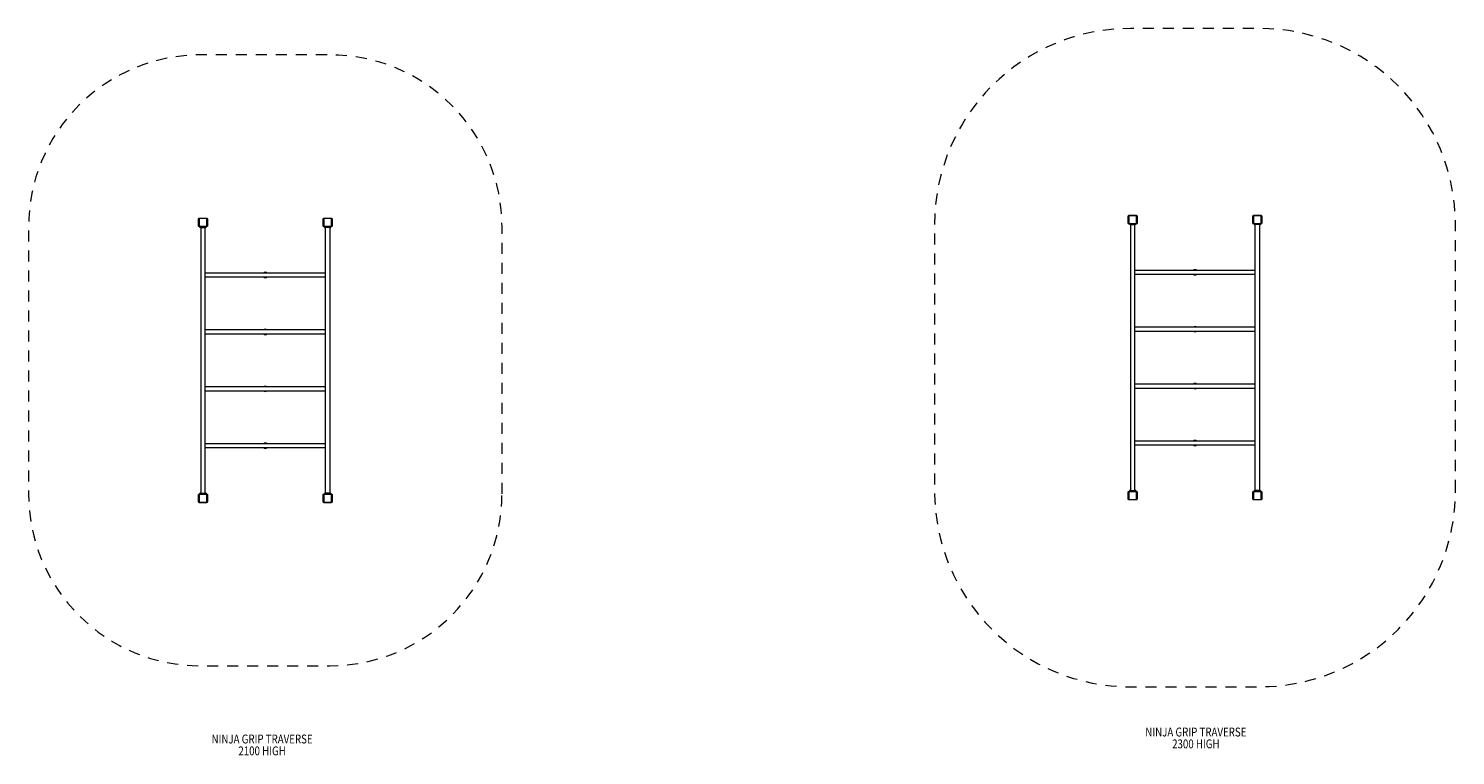
# Model space of a CAD drawing. Units: metres. Extents: x 0.7 to 16.7, y 0 to 8.1.
import ezdxf

# ---------------------------------------------------------------- set-up
doc = ezdxf.new("R2010")
doc.units = ezdxf.units.M
doc.header["$MEASUREMENT"] = 0
doc.linetypes.add('DGN Style 2', pattern=[0.207985, 0.124791, -0.083194])
for name, color, linetype, lineweight in [('Level 15', 7, 'Continuous', 0), ('Level 8', 30, 'Continuous', 0), ('ninja1 - Level 25', 7, 'Continuous', 0), ('ninja1 - Level 26', 7, 'Continuous', 0)]:
    doc.layers.add(name, color=color, linetype=linetype, lineweight=lineweight)
doc.styles.add('Style-Calibri', font='calibri.ttf')

msp = doc.modelspace()

# ---------------------------------------------------------------- linework, layer by layer
at = {"layer": 'Level 15', "color": 7, "linetype": 'DGN Style 2', "lineweight": 13, "flags": 128}
for points in [[(16.682364, 2.944046), (16.682364, 5.944046, 0.414214), (14.482364, 8.144046), (13.032364, 8.144046, 0.414214), (10.832364, 5.944046), (10.832364, 2.944046, 0.414214), (13.032364, 0.744046), (14.482364, 0.744046, 0.414214), (16.682364, 2.944046)], [(5.974088, 2.91386), (5.974088, 5.91386, 0.414214), (4.040088, 7.84786), (2.590088, 7.84786, 0.414214), (0.656088, 5.91386), (0.656088, 2.91386, 0.414214), (2.590088, 0.97986), (4.040088, 0.97986, 0.414214), (5.974088, 2.91386)]]:
    msp.add_lwpolyline(points, format="xyb", dxfattribs=at)
at = {"layer": 'ninja1 - Level 25', "color": 7, "linetype": 'Continuous', "lineweight": 13}
for p, q in [((13.022364, 5.939046), (13.022364, 5.944046)), ((13.037364, 5.944046), (13.022364, 5.944046)), ((13.037364, 5.939046), (13.022364, 5.939046)), ((13.032364, 5.939046), (13.032364, 2.949046)), ((13.037364, 5.939046), (13.037364, 5.944046)), ((13.037364, 5.939046), (13.077364, 5.939046)), ((13.077364, 5.939046), (13.077364, 5.944046)), ((13.092364, 5.944046), (13.077364, 5.944046)), ((13.092364, 5.939046), (13.077364, 5.939046)), ((13.082364, 2.949046), (13.082364, 5.939046)), ((13.092364, 5.939046), (13.092364, 5.944046)), ((14.422364, 5.939046), (14.422364, 5.944046)), ((14.422364, 5.944046), (14.437364, 5.944046)), ((14.422364, 5.939046), (14.437364, 5.939046)), ((14.432364, 2.949046), (14.432364, 5.939046)), ((14.437364, 5.939046), (14.437364, 5.944046)), ((14.477364, 5.939046), (14.437364, 5.939046)), ((14.477364, 5.939046), (14.477364, 5.944046)), ((14.477364, 5.944046), (14.492364, 5.944046)), ((14.477364, 5.939046), (14.492364, 5.939046)), ((14.482364, 5.939046), (14.482364, 2.949046)), ((14.492364, 5.939046), (14.492364, 5.944046)), ((2.580088, 5.90886), (2.580088, 5.91386)), ((2.595088, 5.91386), (2.580088, 5.91386)), ((2.595088, 5.90886), (2.580088, 5.90886)), ((2.590088, 5.90886), (2.590088, 2.91886)), ((2.595088, 5.90886), (2.595088, 5.91386)), ((2.595088, 5.90886), (2.635088, 5.90886)), ((2.635088, 5.90886), (2.635088, 5.91386)), ((2.650088, 5.91386), (2.635088, 5.91386)), ((2.650088, 5.90886), (2.635088, 5.90886)), ((2.640088, 2.91886), (2.640088, 5.90886)), ((2.650088, 5.90886), (2.650088, 5.91386)), ((3.980088, 5.90886), (3.980088, 5.91386)), ((3.980088, 5.91386), (3.995088, 5.91386)), ((3.980088, 5.90886), (3.995088, 5.90886)), ((3.990088, 2.91886), (3.990088, 5.90886)), ((3.995088, 5.90886), (3.995088, 5.91386)), ((4.035088, 5.90886), (3.995088, 5.90886)), ((4.035088, 5.90886), (4.035088, 5.91386)), ((4.035088, 5.91386), (4.050088, 5.91386)), ((4.035088, 5.90886), (4.050088, 5.90886)), ((4.040088, 5.90886), (4.040088, 2.91886)), ((4.050088, 5.90886), (4.050088, 5.91386)), ((3.990088, 5.39506), (2.640088, 5.39506)), ((2.640088, 5.35266), (3.990088, 5.35266)), ((14.432364, 5.425246), (13.082364, 5.425246)), ((13.082364, 5.382846), (14.432364, 5.382846)), ((3.990088, 4.75506), (2.640088, 4.75506)), ((2.640088, 4.71266), (3.990088, 4.71266)), ((14.432364, 4.785246), (13.082364, 4.785246)), ((13.082364, 4.742846), (14.432364, 4.742846)), ((3.990088, 4.11506), (2.640088, 4.11506)), ((2.640088, 4.07266), (3.990088, 4.07266)), ((14.432364, 4.145246), (13.082364, 4.145246)), ((13.082364, 4.102846), (14.432364, 4.102846)), ((3.990088, 3.47506), (2.640088, 3.47506)), ((2.640088, 3.43266), (3.990088, 3.43266)), ((14.432364, 3.505246), (13.082364, 3.505246)), ((13.082364, 3.462846), (14.432364, 3.462846)), ((2.580088, 2.91886), (2.580088, 2.91386)), ((2.595088, 2.91886), (2.580088, 2.91886)), ((2.595088, 2.91386), (2.580088, 2.91386)), ((2.590088, 2.91886), (2.595088, 2.91886)), ((2.595088, 2.91886), (2.595088, 2.91386)), ((2.595088, 2.91886), (2.635088, 2.91886)), ((2.635088, 2.91886), (2.635088, 2.91386)), ((2.650088, 2.91886), (2.635088, 2.91886)), ((2.635088, 2.91886), (2.640088, 2.91886)), ((2.650088, 2.91386), (2.635088, 2.91386)), ((2.650088, 2.91886), (2.650088, 2.91386)), ((3.980088, 2.91886), (3.980088, 2.91386)), ((3.980088, 2.91886), (3.995088, 2.91886)), ((3.980088, 2.91386), (3.995088, 2.91386)), ((3.995088, 2.91886), (3.990088, 2.91886)), ((3.995088, 2.91886), (3.995088, 2.91386)), ((4.035088, 2.91886), (3.995088, 2.91886)), ((4.035088, 2.91886), (4.035088, 2.91386)), ((4.035088, 2.91886), (4.050088, 2.91886)), ((4.040088, 2.91886), (4.035088, 2.91886)), ((4.050088, 2.91886), (4.050088, 2.91386)), ((13.022364, 2.949046), (13.022364, 2.944046)), ((13.037364, 2.949046), (13.022364, 2.949046)), ((13.032364, 2.949046), (13.037364, 2.949046)), ((13.037364, 2.949046), (13.037364, 2.944046)), ((13.037364, 2.949046), (13.077364, 2.949046)), ((13.077364, 2.949046), (13.077364, 2.944046)), ((13.092364, 2.949046), (13.077364, 2.949046)), ((13.077364, 2.949046), (13.082364, 2.949046)), ((13.092364, 2.949046), (13.092364, 2.944046)), ((14.422364, 2.949046), (14.422364, 2.944046)), ((14.422364, 2.949046), (14.437364, 2.949046)), ((14.422364, 2.944046), (14.437364, 2.944046)), ((14.437364, 2.949046), (14.432364, 2.949046)), ((14.437364, 2.949046), (14.437364, 2.944046)), ((14.477364, 2.949046), (14.437364, 2.949046)), ((14.477364, 2.949046), (14.477364, 2.944046)), ((14.477364, 2.949046), (14.492364, 2.949046)), ((14.482364, 2.949046), (14.477364, 2.949046)), ((14.477364, 2.944046), (14.492364, 2.944046)), ((14.492364, 2.949046), (14.492364, 2.944046))]:
    msp.add_line(p, q, dxfattribs=at)
at = {"layer": 'ninja1 - Level 26', "color": 7, "linetype": 'Continuous', "lineweight": 13}
for p, q in [((2.565088, 5.92386), (2.565088, 6.00386)), ((2.572088, 6.00386), (2.565088, 6.00386)), ((2.572088, 6.00386), (2.572088, 5.92386)), ((2.575088, 6.01386), (2.655088, 6.01386)), ((2.575088, 6.00686), (2.575088, 6.01386)), ((2.655088, 6.00686), (2.575088, 6.00686)), ((2.655088, 6.01386), (2.655088, 6.00686)), ((2.658088, 5.92386), (2.658088, 6.00386)), ((2.665088, 6.00386), (2.658088, 6.00386)), ((2.665088, 6.00386), (2.665088, 5.92386)), ((3.965088, 5.92386), (3.965088, 6.00386)), ((3.972088, 6.00386), (3.965088, 6.00386)), ((3.972088, 6.00386), (3.972088, 5.92386)), ((3.975088, 6.01386), (4.055088, 6.01386)), ((3.975088, 6.00686), (3.975088, 6.01386)), ((4.055088, 6.00686), (3.975088, 6.00686)), ((4.055088, 6.01386), (4.055088, 6.00686)), ((4.058088, 5.92386), (4.058088, 6.00386)), ((4.065088, 6.00386), (4.058088, 6.00386)), ((4.065088, 6.00386), (4.065088, 5.92386)), ((13.014364, 6.034046), (13.007364, 6.034046)), ((13.007364, 5.954046), (13.007364, 6.034046)), ((13.014364, 5.954046), (13.007364, 5.954046)), ((13.014364, 6.034046), (13.014364, 5.954046)), ((13.017364, 6.044046), (13.097364, 6.044046)), ((13.017364, 6.037046), (13.017364, 6.044046)), ((13.097364, 6.037046), (13.017364, 6.037046)), ((13.017364, 5.951046), (13.097364, 5.951046)), ((13.017364, 5.951046), (13.017364, 5.944046)), ((13.097364, 5.944046), (13.017364, 5.944046)), ((13.097364, 6.044046), (13.097364, 6.037046)), ((13.097364, 5.944046), (13.097364, 5.951046)), ((13.100364, 5.954046), (13.100364, 6.034046)), ((13.107364, 6.034046), (13.100364, 6.034046)), ((13.107364, 5.954046), (13.100364, 5.954046)), ((13.107364, 6.034046), (13.107364, 5.954046)), ((14.414364, 6.034046), (14.407364, 6.034046)), ((14.407364, 5.954046), (14.407364, 6.034046)), ((14.414364, 5.954046), (14.407364, 5.954046)), ((14.414364, 6.034046), (14.414364, 5.954046)), ((14.417364, 6.044046), (14.497364, 6.044046)), ((14.417364, 6.037046), (14.417364, 6.044046)), ((14.497364, 6.037046), (14.417364, 6.037046)), ((14.417364, 5.951046), (14.497364, 5.951046)), ((14.417364, 5.951046), (14.417364, 5.944046)), ((14.497364, 5.944046), (14.417364, 5.944046)), ((14.497364, 6.044046), (14.497364, 6.037046)), ((14.497364, 5.944046), (14.497364, 5.951046)), ((14.500364, 5.954046), (14.500364, 6.034046)), ((14.507364, 6.034046), (14.500364, 6.034046)), ((14.507364, 5.954046), (14.500364, 5.954046)), ((14.507364, 6.034046), (14.507364, 5.954046)), ((2.572088, 5.92386), (2.565088, 5.92386)), ((2.575088, 5.92086), (2.575088, 5.91386)), ((2.575088, 5.92086), (2.655088, 5.92086)), ((2.655088, 5.91386), (2.575088, 5.91386)), ((2.655088, 5.91386), (2.655088, 5.92086)), ((2.665088, 5.92386), (2.658088, 5.92386)), ((3.972088, 5.92386), (3.965088, 5.92386)), ((3.975088, 5.92086), (3.975088, 5.91386)), ((3.975088, 5.92086), (4.055088, 5.92086)), ((4.055088, 5.91386), (3.975088, 5.91386)), ((4.055088, 5.91386), (4.055088, 5.92086)), ((4.065088, 5.92386), (4.058088, 5.92386)), ((2.565088, 2.82386), (2.565088, 2.90386)), ((2.572088, 2.90386), (2.565088, 2.90386)), ((2.572088, 2.90386), (2.572088, 2.82386)), ((2.575088, 2.91386), (2.655088, 2.91386)), ((2.575088, 2.90686), (2.575088, 2.91386)), ((2.655088, 2.90686), (2.575088, 2.90686)), ((2.655088, 2.90686), (2.655088, 2.91386)), ((2.658088, 2.82386), (2.658088, 2.90386)), ((2.658088, 2.90386), (2.665088, 2.90386)), ((2.665088, 2.90386), (2.665088, 2.82386)), ((3.965088, 2.82386), (3.965088, 2.90386)), ((3.965088, 2.90386), (3.972088, 2.90386)), ((3.972088, 2.90386), (3.972088, 2.82386)), ((3.975088, 2.91386), (3.975088, 2.90686)), ((3.975088, 2.91386), (4.055088, 2.91386)), ((4.055088, 2.90686), (3.975088, 2.90686)), ((4.055088, 2.91386), (4.055088, 2.90686)), ((4.058088, 2.82386), (4.058088, 2.90386)), ((4.065088, 2.90386), (4.058088, 2.90386)), ((4.065088, 2.90386), (4.065088, 2.82386)), ((13.007364, 2.854046), (13.007364, 2.934046)), ((13.014364, 2.934046), (13.007364, 2.934046)), ((13.014364, 2.934046), (13.014364, 2.854046)), ((13.017364, 2.937046), (13.017364, 2.944046)), ((13.017364, 2.944046), (13.097364, 2.944046)), ((13.097364, 2.937046), (13.017364, 2.937046)), ((13.097364, 2.937046), (13.097364, 2.944046)), ((13.100364, 2.854046), (13.100364, 2.934046)), ((13.100364, 2.934046), (13.107364, 2.934046)), ((13.107364, 2.934046), (13.107364, 2.854046)), ((14.407364, 2.854046), (14.407364, 2.934046)), ((14.407364, 2.934046), (14.414364, 2.934046)), ((14.414364, 2.934046), (14.414364, 2.854046)), ((14.417364, 2.944046), (14.417364, 2.937046)), ((14.417364, 2.944046), (14.497364, 2.944046)), ((14.497364, 2.937046), (14.417364, 2.937046)), ((14.497364, 2.944046), (14.497364, 2.937046)), ((14.500364, 2.854046), (14.500364, 2.934046)), ((14.507364, 2.934046), (14.500364, 2.934046)), ((14.507364, 2.934046), (14.507364, 2.854046)), ((2.565088, 2.82386), (2.572088, 2.82386)), ((2.575088, 2.81386), (2.575088, 2.82086)), ((2.575088, 2.82086), (2.655088, 2.82086)), ((2.655088, 2.81386), (2.575088, 2.81386)), ((2.655088, 2.81386), (2.655088, 2.82086)), ((2.665088, 2.82386), (2.658088, 2.82386)), ((3.972088, 2.82386), (3.965088, 2.82386)), ((3.975088, 2.82086), (3.975088, 2.81386)), ((3.975088, 2.82086), (4.055088, 2.82086)), ((4.055088, 2.81386), (3.975088, 2.81386)), ((4.055088, 2.82086), (4.055088, 2.81386)), ((4.058088, 2.82386), (4.065088, 2.82386)), ((13.007364, 2.854046), (13.014364, 2.854046)), ((13.017364, 2.851046), (13.097364, 2.851046)), ((13.017364, 2.844046), (13.017364, 2.851046)), ((13.097364, 2.844046), (13.017364, 2.844046)), ((13.097364, 2.844046), (13.097364, 2.851046)), ((13.107364, 2.854046), (13.100364, 2.854046)), ((14.414364, 2.854046), (14.407364, 2.854046)), ((14.417364, 2.851046), (14.497364, 2.851046)), ((14.417364, 2.851046), (14.417364, 2.844046)), ((14.497364, 2.844046), (14.417364, 2.844046)), ((14.497364, 2.851046), (14.497364, 2.844046)), ((14.500364, 2.854046), (14.507364, 2.854046))]:
    msp.add_line(p, q, dxfattribs=at)
at = {"layer": 'ninja1 - Level 26', "color": 7, "linetype": 'Continuous', "lineweight": 13, "extrusion": (0, 0, -1)}
for centre, start, end in [((-2.575088, 6.00386), 0, 90), ((-2.655088, 6.00386), 90, 180), ((-3.975088, 6.00386), 0, 90), ((-4.055088, 6.00386), 90, 180), ((-13.017364, 6.034046), 0, 90), ((-13.017364, 5.954046), 270, 0), ((-13.097364, 6.034046), 90, 180), ((-13.097364, 5.954046), 180, 270), ((-14.417364, 6.034046), 0, 90), ((-14.417364, 5.954046), 270, 0), ((-14.497364, 6.034046), 90, 180), ((-14.497364, 5.954046), 180, 270), ((-2.575088, 5.92386), 270, 0), ((-2.655088, 5.92386), 180, 270), ((-3.975088, 5.92386), 270, 0), ((-4.055088, 5.92386), 180, 270), ((-2.575088, 2.90386), 360, 90), ((-2.655088, 2.90386), 90, 180), ((-3.975088, 2.90386), 0, 90), ((-4.055088, 2.90386), 90, 180), ((-13.017364, 2.934046), 360, 90), ((-13.097364, 2.934046), 90, 180), ((-14.417364, 2.934046), 0, 90), ((-14.497364, 2.934046), 90, 180), ((-2.575088, 2.82386), 270, 0), ((-2.655088, 2.82386), 180, 270), ((-3.975088, 2.82386), 270, 0), ((-4.055088, 2.82386), 180, 270), ((-13.017364, 2.854046), 270, 0), ((-13.097364, 2.854046), 180, 270), ((-14.417364, 2.854046), 270, 0), ((-14.497364, 2.854046), 180, 270)]:
    msp.add_arc(centre, 0.01, start, end, dxfattribs=at)
at = {"layer": 'ninja1 - Level 26', "color": 7, "linetype": 'Continuous', "lineweight": 13}
for centre, radius, start, end in [((2.575088, 6.00386), 0.003, 90, 180), ((2.655088, 6.00386), 0.003, 0, 90), ((3.975088, 6.00386), 0.003, 90, 180), ((4.055088, 6.00386), 0.003, 0, 90), ((13.017364, 6.034046), 0.003, 90, 180), ((13.017364, 5.954046), 0.003, 180, 270), ((13.097364, 6.034046), 0.003, 0, 90), ((13.097364, 5.954046), 0.003, 270, 0), ((14.417364, 6.034046), 0.003, 90, 180), ((14.417364, 5.954046), 0.003, 180, 270), ((14.497364, 6.034046), 0.003, 0, 90), ((14.497364, 5.954046), 0.003, 270, 0), ((2.575088, 5.92386), 0.003, 180, 270), ((2.655088, 5.92386), 0.003, 270, 0), ((3.975088, 5.92386), 0.003, 180, 270), ((4.055088, 5.92386), 0.003, 270, 0), ((3.315188, 5.373863), 0.03, 44.956671, 135.043329), ((3.315188, 5.373863), 0.03, 224.972028, 315.027972), ((13.757464, 5.404049), 0.03, 44.956671, 135.043329), ((13.757464, 5.404049), 0.03, 224.972028, 315.027972), ((3.315188, 4.733863), 0.03, 44.956671, 135.043329), ((3.315188, 4.733863), 0.03, 224.972028, 315.027972), ((13.757464, 4.764049), 0.03, 44.956671, 135.043329), ((13.757464, 4.764049), 0.03, 224.972028, 315.027972), ((3.315188, 4.093863), 0.03, 44.956671, 135.043329), ((3.315188, 4.093863), 0.03, 224.972028, 315.027972), ((13.757464, 4.124049), 0.03, 44.956671, 135.043329), ((13.757464, 4.124049), 0.03, 224.972028, 315.027972), ((3.315188, 3.453863), 0.03, 44.956671, 135.043329), ((3.315188, 3.453863), 0.03, 224.972028, 315.027972), ((13.757464, 3.484049), 0.03, 44.956671, 135.043329), ((13.757464, 3.484049), 0.03, 224.972028, 315.027972), ((2.575088, 2.90386), 0.003, 90, 180), ((2.655088, 2.90386), 0.003, 0, 90), ((3.975088, 2.90386), 0.003, 90, 180), ((4.055088, 2.90386), 0.003, 0, 90), ((13.017364, 2.934046), 0.003, 90, 180), ((13.097364, 2.934046), 0.003, 0, 90), ((14.417364, 2.934046), 0.003, 90, 180), ((14.497364, 2.934046), 0.003, 0, 90), ((2.575088, 2.82386), 0.003, 180, 270), ((2.655088, 2.82386), 0.003, 270, 0), ((3.975088, 2.82386), 0.003, 180, 270), ((4.055088, 2.82386), 0.003, 270, 0), ((13.017364, 2.854046), 0.003, 180, 270), ((13.097364, 2.854046), 0.003, 270, 0), ((14.417364, 2.854046), 0.003, 180, 270), ((14.497364, 2.854046), 0.003, 270, 0)]:
    msp.add_arc(centre, radius, start, end, dxfattribs=at)

# ---------------------------------------------------------------- texts
at = {"layer": 'Level 8', "color": 7, "linetype": 'Continuous', "lineweight": 13, "char_height": 0.1, "attachment_point": 5, "line_spacing_factor": 0.79998, "style": 'Style-Calibri'}
for s, insert in [('\\H1x;\\W0.8;NINJA GRIP TRAVERSE\\P2100 HIGH', (3.279128, 0.090319)), ('\\H1x;\\W0.8;NINJA GRIP TRAVERSE\\P2300 HIGH', (13.766516, 0.168843))]:
    msp.add_mtext(s, dxfattribs=dict(at, insert=insert))

doc.saveas('drawing.dxf')
